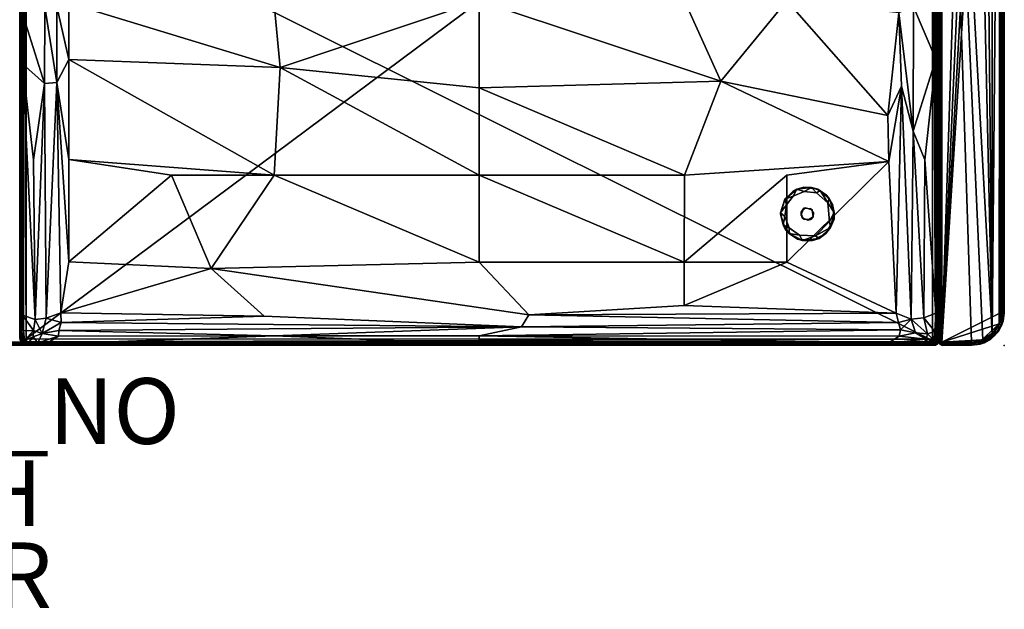
# Model space of a CAD drawing. Units: inches. Extents: x 0 to 60, y -41 to 0.
# Drawn here: x 30 to 60, y -36 to -18.1 of the extents above; entities that cross this region are included whole.
import ezdxf

# ---------------------------------------------------------------- set-up
doc = ezdxf.new("R2010")
doc.units = ezdxf.units.IN
doc.header["$MEASUREMENT"] = 0
for name, color, linetype in [('SEAT', 5, 'Continuous'), ('SEAT-BASE', 5, 'Continuous'), ('SEAT-FABRIC', 5, 'Continuous'), ('SEAT-FINISH', 7, 'Continuous'), ('SEAT-OTHER', 7, 'Continuous'), ('SEAT-PROD_NO', 7, 'Continuous')]:
    doc.layers.add(name, color=color, linetype=linetype)

msp = doc.modelspace()

# ---------------------------------------------------------------- linework, layer by layer
at = {"layer": 'SEAT'}
msp.add_point((60, -28), dxfattribs=at)
at = {"layer": 'SEAT-BASE'}
for points in [[(53.315, -23.554, 0.123), (53.309, -23.559, 6), (53.68, -23.244, 0.127)], [(53.309, -23.559, 6), (53.553, -23.317, 6), (53.68, -23.244, 0.127)], [(53.68, -23.244, 0.127), (53.57, -23.456, 0), (53.315, -23.554, 0.123)], [(53.68, -23.244, 0.127), (53.553, -23.317, 6), (53.89, -23.187, 6)], [(53.901, -23.314, 0), (53.57, -23.456, 0), (53.68, -23.244, 0.127)], [(53.68, -23.244, 0.127), (53.89, -23.187, 6), (54.124, -23.193, 0.124)], [(53.68, -23.244, 0.127), (54.124, -23.193, 0.124), (53.901, -23.314, 0)], [(53.89, -23.187, 6), (54.322, -23.243, 6), (54.124, -23.193, 0.124)], [(54.276, -23.36, 0), (53.901, -23.314, 0), (54.124, -23.193, 0.124)], [(54.389, -23.287, 0.124), (54.276, -23.36, 0), (54.124, -23.193, 0.124)], [(54.124, -23.193, 0.124), (54.322, -23.243, 6), (54.389, -23.287, 0.124)], [(54.619, -23.662, 0), (54.276, -23.36, 0), (54.389, -23.287, 0.124)], [(54.389, -23.287, 0.124), (54.322, -23.243, 6), (54.668, -23.525, 0.126)], [(54.322, -23.243, 6), (54.581, -23.427, 6), (54.668, -23.525, 0.126)], [(54.668, -23.525, 0.126), (54.619, -23.662, 0), (54.389, -23.287, 0.124)], [(53.184, -23.97, 0.122), (53.176, -24.002, 6), (53.315, -23.554, 0.123)], [(53.176, -24.002, 6), (53.309, -23.559, 6), (53.315, -23.554, 0.123)], [(53.315, -23.554, 0.123), (53.36, -23.725, 0), (53.184, -23.97, 0.122)], [(53.57, -23.456, 0), (53.36, -23.725, 0), (53.315, -23.554, 0.123)], [(54.581, -23.427, 6), (54.769, -23.716, 6), (54.668, -23.525, 0.126)], [(54.818, -23.959, 0.123), (54.619, -23.662, 0), (54.668, -23.525, 0.126)], [(54.671, -24.226, 0), (54.619, -23.662, 0), (54.818, -23.959, 0.123)], [(54.668, -23.525, 0.126), (54.769, -23.716, 6), (54.818, -23.959, 0.123)], [(53.184, -23.97, 0.122), (53.258, -24.33, 0.125), (53.176, -24.002, 6)], [(53.36, -23.725, 0), (53.312, -24.081, 0), (53.184, -23.97, 0.122)], [(53.184, -23.97, 0.122), (53.312, -24.081, 0), (53.258, -24.33, 0.125)], [(53.81, -24.033, 6.369), (53.895, -23.829, 6.369), (53.815, -23.948, 6)], [(53.815, -23.948, 6), (53.895, -23.829, 6.369), (53.942, -23.811, 6)], [(54.705, -24.413, 0.119), (54.671, -24.226, 0), (54.818, -23.959, 0.123)], [(54.818, -23.959, 0.123), (54.812, -24.155, 6), (54.705, -24.413, 0.119)], [(54.769, -23.716, 6), (54.812, -24.155, 6), (54.818, -23.959, 0.123)], [(53.258, -24.33, 0.125), (53.334, -24.482, 6), (53.176, -24.002, 6)], [(53.258, -24.33, 0.125), (53.312, -24.081, 0), (53.449, -24.427, 0)], [(54.009, -24.19, 6), (54.181, -24.091, 6), (54.105, -24.171, 6.369)], [(54.705, -24.413, 0.119), (54.248, -24.664, 0), (54.671, -24.226, 0)], [(54.705, -24.413, 0.119), (54.812, -24.155, 6), (54.566, -24.598, 6)], [(53.441, -24.599, 0.123), (53.334, -24.482, 6), (53.258, -24.33, 0.125)], [(53.258, -24.33, 0.125), (53.449, -24.427, 0), (53.441, -24.599, 0.123)], [(53.441, -24.599, 0.123), (53.698, -24.765, 6), (53.334, -24.482, 6)], [(53.441, -24.599, 0.123), (53.449, -24.427, 0), (53.759, -24.651, 0)], [(53.855, -24.806, 0.125), (53.698, -24.765, 6), (53.441, -24.599, 0.123)], [(53.855, -24.806, 0.125), (53.441, -24.599, 0.123), (53.759, -24.651, 0)], [(54.357, -24.745, 0.128), (54.566, -24.598, 6), (54.158, -24.807, 6)], [(54.357, -24.745, 0.128), (54.248, -24.664, 0), (54.705, -24.413, 0.119)], [(54.357, -24.745, 0.128), (54.705, -24.413, 0.119), (54.566, -24.598, 6)], [(53.855, -24.806, 0.125), (54.158, -24.807, 6), (53.698, -24.765, 6)], [(53.759, -24.651, 0), (54.248, -24.664, 0), (53.855, -24.806, 0.125)], [(53.855, -24.806, 0.125), (54.248, -24.664, 0), (54.357, -24.745, 0.128)], [(54.357, -24.745, 0.128), (54.158, -24.807, 6), (53.855, -24.806, 0.125)]]:
    msp.add_3dface(points, dxfattribs=at)
for points, invisible_edges in [([(53.553, -23.317, 6), (53.309, -23.559, 6), (53.942, -23.811, 6)], 14), ([(53.942, -23.811, 6), (53.89, -23.187, 6), (53.553, -23.317, 6)], 13), ([(53.57, -23.456, 0), (53.901, -23.314, 0), (54.671, -24.226, 0)], 14), ([(54.322, -23.243, 6), (53.89, -23.187, 6), (53.942, -23.811, 6)], 14), ([(53.901, -23.314, 0), (54.276, -23.36, 0), (54.671, -24.226, 0)], 14), ([(54.145, -23.871, 6), (54.322, -23.243, 6), (53.942, -23.811, 6)], 3), ([(54.581, -23.427, 6), (54.322, -23.243, 6), (54.145, -23.871, 6)], 14), ([(54.671, -24.226, 0), (54.276, -23.36, 0), (54.619, -23.662, 0)], 1), ([(53.309, -23.559, 6), (53.176, -24.002, 6), (53.815, -23.948, 6)], 14), ([(53.942, -23.811, 6), (53.309, -23.559, 6), (53.815, -23.948, 6)], 3), ([(54.671, -24.226, 0), (53.36, -23.725, 0), (53.57, -23.456, 0)], 13), ([(54.769, -23.716, 6), (54.581, -23.427, 6), (54.145, -23.871, 6)], 14), ([(53.815, -23.948, 6), (53.176, -24.002, 6), (53.846, -24.121, 6)], 3), ([(53.312, -24.081, 0), (53.36, -23.725, 0), (54.671, -24.226, 0)], 14), ([(53.815, -23.948, 6), (53.846, -24.121, 6), (53.81, -24.033, 6.369)], 2), ([(54.086, -23.831, 6.369), (53.942, -23.811, 6), (53.895, -23.829, 6.369)], 1), ([(54.145, -23.871, 6), (53.942, -23.811, 6), (54.086, -23.831, 6.369)], 2), ([(54.19, -23.967, 6.369), (54.145, -23.871, 6), (54.086, -23.831, 6.369)], 1), ([(54.19, -23.967, 6.369), (54.105, -24.171, 6.369), (54.181, -24.091, 6)], 1), ([(54.812, -24.155, 6), (54.769, -23.716, 6), (54.145, -23.871, 6)], 14), ([(54.181, -24.091, 6), (54.812, -24.155, 6), (54.145, -23.871, 6)], 3), ([(54.181, -24.091, 6), (54.145, -23.871, 6), (54.19, -23.967, 6.369)], 2), ([(53.176, -24.002, 6), (53.334, -24.482, 6), (53.846, -24.121, 6)], 14), ([(53.449, -24.427, 0), (53.312, -24.081, 0), (54.671, -24.226, 0)], 14), ([(53.334, -24.482, 6), (53.698, -24.765, 6), (53.846, -24.121, 6)], 14), ([(53.449, -24.427, 0), (54.671, -24.226, 0), (54.248, -24.664, 0)], 13), ([(53.846, -24.121, 6), (53.698, -24.765, 6), (54.009, -24.19, 6)], 3), ([(53.698, -24.765, 6), (54.158, -24.807, 6), (54.009, -24.19, 6)], 14), ([(53.81, -24.033, 6.369), (53.846, -24.121, 6), (53.914, -24.169, 6.369)], 1), ([(53.846, -24.121, 6), (54.009, -24.19, 6), (53.914, -24.169, 6.369)], 2), ([(53.914, -24.169, 6.369), (54.009, -24.19, 6), (54.105, -24.171, 6.369)], 1), ([(54.009, -24.19, 6), (54.158, -24.807, 6), (54.181, -24.091, 6)], 3), ([(54.158, -24.807, 6), (54.566, -24.598, 6), (54.181, -24.091, 6)], 14), ([(54.181, -24.091, 6), (54.566, -24.598, 6), (54.812, -24.155, 6)], 13), ([(53.759, -24.651, 0), (53.449, -24.427, 0), (54.248, -24.664, 0)], 2)]:
    msp.add_3dface(points, dxfattribs=dict(at, invisible_edges=invisible_edges))
at = {"layer": 'SEAT-FABRIC'}
for points in [[(57.916, -27.903, 13.994), (57.905, -0.101, 13.996), (2.083, -0.098, 13.994)], [(2.096, -27.899, 13.996), (57.916, -27.903, 13.994), (2.083, -0.098, 13.994)], [(57.916, -0.097, 6.007), (57.904, -27.918, 6.007), (2.084, -27.903, 6.007)], [(2.096, -0.098, 6.004), (57.916, -0.097, 6.007), (2.084, -27.903, 6.007)], [(57.904, -27.918, 6.007), (57.916, -0.097, 6.007), (57.944, -27.907, 6.023)], [(57.905, -0.101, 13.996), (57.916, -27.903, 13.994), (57.962, -0.091, 13.965)], [(57.916, -27.903, 13.994), (57.974, -27.899, 13.951), (57.962, -0.091, 13.965)], [(57.916, -0.097, 6.007), (57.974, -0.101, 6.049), (57.972, -27.911, 6.05)], [(57.944, -27.907, 6.023), (57.916, -0.097, 6.007), (57.972, -27.911, 6.05)], [(57.962, -0.091, 13.965), (57.974, -27.899, 13.951), (57.995, -0.094, 13.904)], [(57.972, -27.911, 6.05), (57.974, -0.101, 6.049), (57.995, -27.906, 6.096)], [(57.974, -27.899, 13.951), (57.995, -27.903, 13.905), (57.995, -0.094, 13.904)], [(57.974, -0.101, 6.049), (57.995, -0.097, 6.095), (57.995, -27.906, 6.096)], [(57.995, -0.094, 13.904), (57.995, -27.903, 13.905), (57.995, -0.097, 6.095)], [(57.995, -27.903, 13.905), (57.995, -27.906, 6.096), (57.995, -0.097, 6.095)], [(58.005, -0.095, 6.095), (58.005, -27.907, 6.095), (58.004, -27.903, 22.901)], [(58.005, -0.096, 22.906), (58.005, -0.095, 6.095), (58.004, -27.903, 22.901)], [(58.004, -27.903, 22.901), (58.019, -27.902, 22.939), (58.005, -0.096, 22.906)], [(58.037, -0.092, 6.038), (58.03, -27.911, 6.048), (58.005, -0.095, 6.095)], [(58.005, -0.096, 22.906), (58.019, -27.902, 22.939), (58.03, -0.095, 22.954)], [(58.03, -27.911, 6.048), (58.005, -27.907, 6.095), (58.005, -0.095, 6.095)], [(58.019, -27.902, 22.939), (58.049, -27.899, 22.974), (58.03, -0.095, 22.954)], [(58.03, -0.095, 22.954), (58.049, -27.899, 22.974), (58.055, -0.089, 22.976)], [(58.062, -27.906, 6.02), (58.03, -27.911, 6.048), (58.037, -0.092, 6.038)], [(58.099, -0.099, 6.003), (58.062, -27.906, 6.02), (58.037, -0.092, 6.038)], [(58.049, -27.899, 22.974), (58.096, -0.094, 22.995), (58.055, -0.089, 22.976)], [(58.098, -27.9, 22.997), (58.096, -0.094, 22.995), (58.049, -27.899, 22.974)], [(58.099, -27.905, 6.005), (58.062, -27.906, 6.02), (58.099, -0.099, 6.003)], [(58.098, -27.9, 22.997), (58.996, -0.097, 22.997), (58.096, -0.094, 22.995)], [(59.348, -0.157, 22.997), (58.996, -0.097, 22.997), (58.098, -27.9, 22.997)], [(59.634, -0.359, 22.999), (59.348, -0.157, 22.997), (58.098, -27.9, 22.997)], [(58.099, -0.099, 6.003), (59.012, -0.103, 6.002), (59.633, -27.64, 6.001)], [(58.099, -0.099, 6.003), (58.996, -27.903, 6.003), (58.099, -27.905, 6.005)], [(59.347, -27.841, 6.003), (58.099, -0.099, 6.003), (59.633, -27.64, 6.001)], [(59.347, -27.841, 6.003), (58.996, -27.903, 6.003), (58.099, -0.099, 6.003)], [(59.012, -0.103, 6.002), (59.353, -0.159, 6.004), (59.633, -27.64, 6.001)], [(59.353, -0.159, 6.004), (59.642, -0.364, 6.002), (59.633, -27.64, 6.001)], [(59.833, -0.681, 23), (59.634, -0.359, 22.999), (58.098, -27.9, 22.997)], [(59.642, -0.364, 6.002), (59.874, -0.759, 6.001), (59.633, -27.64, 6.001)], [(59.903, -26.996, 22.997), (59.833, -0.681, 23), (58.098, -27.9, 22.997)], [(59.874, -0.759, 6.001), (59.84, -27.353, 6.004), (59.633, -27.64, 6.001)], [(59.924, -1.032, 22.992), (59.833, -0.681, 23), (59.903, -26.996, 22.997)], [(59.874, -0.759, 6.001), (59.897, -27.012, 6.002), (59.84, -27.353, 6.004)], [(59.964, -27.016, 6.034), (59.897, -27.012, 6.002), (59.874, -0.759, 6.001)], [(59.96, -0.986, 6.032), (59.964, -27.016, 6.034), (59.874, -0.759, 6.001)], [(59.96, -27.014, 22.968), (59.924, -1.032, 22.992), (59.903, -26.996, 22.997)], [(59.993, -0.983, 22.924), (59.924, -1.032, 22.992), (59.96, -27.014, 22.968)], [(59.998, -27.013, 22.9), (59.993, -0.983, 22.924), (59.96, -27.014, 22.968)], [(59.998, -0.987, 6.1), (59.964, -27.016, 6.034), (59.96, -0.986, 6.032)], [(59.998, -27.012, 6.102), (59.964, -27.016, 6.034), (59.998, -0.987, 6.1)], [(59.993, -0.983, 22.924), (59.998, -27.013, 22.9), (59.998, -0.987, 6.1)], [(59.998, -27.013, 22.9), (59.998, -27.012, 6.102), (59.998, -0.987, 6.1)], [(30.013, -7.243, 14.188), (30.012, -27.811, 14.183), (30.001, -7.281, 14.235)], [(30.001, -27.767, 14.222), (30.002, -17.055, 16.863), (30.001, -7.281, 14.235)], [(30.012, -27.811, 14.183), (30.001, -27.767, 14.222), (30.001, -7.281, 14.235)], [(30.053, -27.798, 14.099), (30.012, -27.811, 14.183), (30.013, -7.243, 14.188)], [(30.046, -7.277, 14.108), (30.053, -27.798, 14.099), (30.013, -7.243, 14.188)], [(30.091, -7.252, 14.061), (30.053, -27.798, 14.099), (30.046, -7.277, 14.108)], [(30.115, -27.825, 14.047), (30.053, -27.798, 14.099), (30.091, -7.252, 14.061)], [(30.192, -27.806, 14.008), (30.115, -27.825, 14.047), (30.091, -7.252, 14.061)], [(30.189, -7.252, 14.01), (30.192, -27.806, 14.008), (30.091, -7.252, 14.061)], [(30.192, -27.806, 14.008), (30.189, -7.252, 14.01), (57.807, -7.256, 14.008)], [(57.809, -27.808, 14.009), (30.192, -27.806, 14.008), (57.807, -7.256, 14.008)], [(57.809, -27.808, 14.009), (57.807, -7.256, 14.008), (57.908, -27.812, 14.06)], [(57.807, -7.256, 14.008), (57.881, -7.26, 14.04), (57.908, -27.812, 14.06)], [(57.881, -7.26, 14.04), (57.947, -7.265, 14.099), (57.953, -27.784, 14.105)], [(57.908, -27.812, 14.06), (57.881, -7.26, 14.04), (57.953, -27.784, 14.105)], [(57.947, -7.265, 14.099), (57.987, -7.25, 14.181), (57.987, -27.819, 14.188)], [(57.953, -27.784, 14.105), (57.947, -7.265, 14.099), (57.987, -27.819, 14.188)], [(57.987, -27.819, 14.188), (57.987, -7.25, 14.181), (57.999, -27.777, 14.235)], [(57.987, -7.25, 14.181), (57.998, -7.297, 14.219), (57.999, -27.777, 14.235)], [(57.998, -7.297, 14.219), (57.998, -17.959, 16.903), (57.999, -27.777, 14.235)], [(57.913, -17.764, 17.04), (57.969, -18.215, 16.989), (57.921, -16.339, 16.946)], [(57.969, -18.215, 16.989), (57.988, -16.495, 16.855), (57.921, -16.339, 16.946)], [(57.969, -18.215, 16.989), (57.998, -17.959, 16.903), (57.988, -16.495, 16.855)], [(30.001, -27.771, 16.882), (30.002, -17.055, 16.863), (30.001, -27.767, 14.222)], [(30.002, -17.055, 16.863), (30.001, -27.771, 16.882), (30.012, -19.525, 16.958)], [(30.061, -17.835, 17.024), (30.002, -17.055, 16.863), (30.012, -19.525, 16.958)], [(30.764, -17.693, 17.391), (30.061, -17.835, 17.024), (30.753, -20.025, 17.412)], [(30.753, -20.025, 17.412), (31.132, -20, 17.517), (30.764, -17.693, 17.391)], [(31.132, -20, 17.517), (31.127, -17.688, 17.488), (30.764, -17.693, 17.391)], [(31.498, -19.296, 17.564), (31.498, -17.583, 17.527), (31.127, -17.688, 17.488)], [(31.132, -20, 17.517), (31.498, -19.296, 17.564), (31.127, -17.688, 17.488)], [(37.748, -17.511, 17.729), (31.498, -17.583, 17.527), (37.937, -19.543, 17.798)], [(37.937, -19.543, 17.798), (31.498, -17.583, 17.527), (31.498, -19.296, 17.564)], [(44, -17.508, 17.797), (37.748, -17.511, 17.729), (37.937, -19.543, 17.798)], [(44, -20.163, 17.873), (44, -17.508, 17.797), (37.937, -19.543, 17.798)], [(50.251, -17.511, 17.729), (44, -17.508, 17.797), (51.365, -19.962, 17.77)], [(44, -17.508, 17.797), (44, -20.163, 17.873), (51.365, -19.962, 17.77)], [(51.365, -19.962, 17.77), (53.376, -17.515, 17.644), (50.251, -17.511, 17.729)], [(51.365, -19.962, 17.77), (56.447, -21.006, 17.567), (53.376, -17.515, 17.644)], [(56.447, -21.006, 17.567), (56.788, -17.882, 17.515), (53.376, -17.515, 17.644)], [(57.224, -21.475, 17.426), (57.236, -17.693, 17.391), (56.788, -17.882, 17.515)], [(57.236, -17.693, 17.391), (57.224, -21.475, 17.426), (57.917, -19.29, 17.062)], [(57.913, -17.764, 17.04), (57.236, -17.693, 17.391), (57.917, -19.29, 17.062)], [(30.012, -19.525, 16.958), (30.086, -19.432, 17.064), (30.061, -17.835, 17.024)], [(30.061, -17.835, 17.024), (30.086, -19.432, 17.064), (30.753, -20.025, 17.412)], [(56.447, -21.006, 17.567), (56.872, -20.108, 17.516), (56.788, -17.882, 17.515)], [(56.872, -20.108, 17.516), (57.224, -21.475, 17.426), (56.788, -17.882, 17.515)], [(57.917, -19.29, 17.062), (57.969, -18.215, 16.989), (57.913, -17.764, 17.04)], [(57.997, -27.74, 16.908), (57.998, -17.959, 16.903), (57.969, -18.215, 16.989)], [(57.998, -17.959, 16.903), (57.997, -27.74, 16.908), (57.999, -27.777, 14.235)], [(57.916, -27.018, 17.068), (57.969, -18.215, 16.989), (57.917, -19.29, 17.062)], [(57.957, -27.501, 17.019), (57.969, -18.215, 16.989), (57.916, -27.018, 17.068)], [(57.957, -27.501, 17.019), (57.997, -27.74, 16.908), (57.969, -18.215, 16.989)], [(30.012, -26.906, 16.964), (30.086, -19.432, 17.064), (30.012, -19.525, 16.958)], [(30.036, -27.425, 17.013), (30.086, -19.432, 17.064), (30.012, -26.906, 16.964)], [(30.036, -27.425, 17.013), (30.086, -27.086, 17.069), (30.086, -19.432, 17.064)], [(30.086, -27.086, 17.069), (30.468, -27.212, 17.312), (30.086, -19.432, 17.064)], [(30.753, -20.025, 17.412), (30.086, -19.432, 17.064), (30.417, -22.349, 17.271)], [(30.468, -27.212, 17.312), (30.417, -22.349, 17.271), (30.086, -19.432, 17.064)], [(31.498, -19.296, 17.564), (31.132, -20, 17.517), (31.5, -22.341, 17.563)], [(37.749, -22.819, 17.77), (37.937, -19.543, 17.798), (31.498, -19.296, 17.564)], [(31.5, -22.341, 17.563), (37.749, -22.819, 17.77), (31.498, -19.296, 17.564)], [(57.917, -19.29, 17.062), (57.224, -21.475, 17.426), (57.583, -22.349, 17.271)], [(57.917, -19.29, 17.062), (57.583, -22.349, 17.271), (57.916, -27.018, 17.068)], [(30.012, -19.525, 16.958), (30.001, -27.771, 16.882), (30.012, -26.906, 16.964)], [(37.749, -22.819, 17.77), (44, -22.821, 17.839), (37.937, -19.543, 17.798)], [(44, -22.821, 17.839), (44, -20.163, 17.873), (37.937, -19.543, 17.798)], [(30.417, -22.349, 17.271), (30.468, -27.212, 17.312), (30.753, -20.025, 17.412)], [(30.468, -27.212, 17.312), (30.807, -27.175, 17.449), (30.753, -20.025, 17.412)], [(30.807, -27.175, 17.449), (31.132, -20, 17.517), (30.753, -20.025, 17.412)], [(30.807, -27.175, 17.449), (31.257, -27.007, 17.551), (31.132, -20, 17.517)], [(31.5, -25.459, 17.563), (31.5, -22.341, 17.563), (31.132, -20, 17.517)], [(31.257, -27.007, 17.551), (31.5, -25.459, 17.563), (31.132, -20, 17.517)], [(51.365, -19.962, 17.77), (44, -20.163, 17.873), (50.251, -22.819, 17.77)], [(50.251, -22.819, 17.77), (56.479, -22.399, 17.565), (51.365, -19.962, 17.77)], [(56.479, -22.399, 17.565), (56.447, -21.006, 17.567), (51.365, -19.962, 17.77)], [(44, -20.163, 17.873), (44, -22.821, 17.839), (50.251, -22.819, 17.77)], [(56.872, -20.108, 17.516), (56.447, -21.006, 17.567), (56.479, -22.399, 17.565)], [(56.479, -22.399, 17.565), (56.701, -27.017, 17.554), (56.872, -20.108, 17.516)], [(56.701, -27.017, 17.554), (57.167, -27.205, 17.454), (56.872, -20.108, 17.516)], [(57.167, -27.205, 17.454), (57.224, -21.475, 17.426), (56.872, -20.108, 17.516)], [(57.167, -27.205, 17.454), (57.546, -27.165, 17.305), (57.224, -21.475, 17.426)], [(57.224, -21.475, 17.426), (57.546, -27.165, 17.305), (57.583, -22.349, 17.271)], [(31.5, -25.459, 17.563), (34.624, -22.815, 17.684), (31.5, -22.341, 17.563)], [(37.749, -22.819, 17.77), (31.5, -22.341, 17.563), (34.624, -22.815, 17.684)], [(53.376, -22.815, 17.684), (53.375, -25.463, 17.621), (56.479, -22.399, 17.565)], [(56.479, -22.399, 17.565), (53.375, -25.463, 17.621), (56.701, -27.017, 17.554)], [(57.583, -22.349, 17.271), (57.546, -27.165, 17.305), (57.916, -27.018, 17.068)], [(35.834, -25.659, 17.64), (34.624, -22.815, 17.684), (31.5, -25.459, 17.563)], [(35.834, -25.659, 17.64), (37.749, -22.819, 17.77), (34.624, -22.815, 17.684)], [(35.834, -25.659, 17.64), (44, -25.47, 17.696), (37.749, -22.819, 17.77)], [(44, -25.47, 17.696), (44, -22.821, 17.839), (37.749, -22.819, 17.77)], [(50.251, -22.819, 17.77), (44, -22.821, 17.839), (50.25, -25.467, 17.662)], [(44, -22.821, 17.839), (44, -25.47, 17.696), (50.25, -25.467, 17.662)], [(53.375, -25.463, 17.621), (53.376, -22.815, 17.684), (50.25, -25.467, 17.662)], [(31.5, -25.459, 17.563), (31.257, -27.007, 17.551), (35.834, -25.659, 17.64)], [(45.516, -27.068, 17.556), (44, -25.47, 17.696), (35.834, -25.659, 17.64)], [(56.701, -27.017, 17.554), (53.375, -25.463, 17.621), (50.25, -26.786, 17.578)], [(50.25, -26.786, 17.578), (53.375, -25.463, 17.621), (50.25, -25.467, 17.662)], [(37.453, -27.109, 17.55), (35.834, -25.659, 17.64), (31.257, -27.007, 17.551)], [(30.036, -27.425, 17.013), (30.012, -26.906, 16.964), (30.001, -27.771, 16.882)], [(45.516, -27.068, 17.556), (56.701, -27.017, 17.554), (50.25, -26.786, 17.578)], [(59.841, -27.348, 22.998), (59.903, -26.996, 22.997), (58.098, -27.9, 22.997)], [(59.903, -26.996, 22.997), (59.841, -27.348, 22.998), (59.96, -27.014, 22.968)], [(30.036, -27.425, 17.013), (30.114, -27.559, 17.079), (30.086, -27.086, 17.069)], [(30.086, -27.086, 17.069), (30.114, -27.559, 17.079), (30.416, -27.548, 17.244)], [(30.468, -27.212, 17.312), (30.086, -27.086, 17.069), (30.416, -27.548, 17.244)], [(30.416, -27.548, 17.244), (30.681, -27.642, 17.306), (30.468, -27.212, 17.312)], [(30.681, -27.642, 17.306), (30.807, -27.175, 17.449), (30.468, -27.212, 17.312)], [(30.681, -27.642, 17.306), (31.259, -27.3, 17.517), (30.807, -27.175, 17.449)], [(31.197, -27.551, 17.418), (31.259, -27.3, 17.517), (30.681, -27.642, 17.306)], [(31.259, -27.3, 17.517), (31.257, -27.007, 17.551), (30.807, -27.175, 17.449)], [(31.197, -27.551, 17.418), (45.293, -27.432, 17.445), (31.259, -27.3, 17.517)], [(37.453, -27.109, 17.55), (31.257, -27.007, 17.551), (31.259, -27.3, 17.517)], [(45.293, -27.432, 17.445), (37.453, -27.109, 17.55), (31.259, -27.3, 17.517)], [(45.293, -27.432, 17.445), (56.772, -27.304, 17.516), (45.516, -27.068, 17.556)], [(56.772, -27.304, 17.516), (56.701, -27.017, 17.554), (45.516, -27.068, 17.556)], [(56.701, -27.017, 17.554), (56.772, -27.304, 17.516), (57.167, -27.205, 17.454)], [(56.772, -27.304, 17.516), (56.836, -27.531, 17.427), (57.167, -27.205, 17.454)], [(57.167, -27.205, 17.454), (56.836, -27.531, 17.427), (57.294, -27.624, 17.313)], [(57.656, -27.653, 17.192), (57.546, -27.165, 17.305), (57.167, -27.205, 17.454)], [(57.294, -27.624, 17.313), (57.656, -27.653, 17.192), (57.167, -27.205, 17.454)], [(57.546, -27.165, 17.305), (57.885, -27.577, 17.078), (57.916, -27.018, 17.068)], [(57.656, -27.653, 17.192), (57.885, -27.577, 17.078), (57.546, -27.165, 17.305)], [(57.885, -27.577, 17.078), (57.957, -27.501, 17.019), (57.916, -27.018, 17.068)], [(59.968, -27.257, 22.879), (59.818, -27.575, 22.886), (59.817, -27.578, 6.118)], [(59.967, -27.26, 6.122), (59.968, -27.257, 22.879), (59.817, -27.578, 6.118)], [(59.967, -27.26, 6.122), (59.817, -27.578, 6.118), (59.915, -27.392, 6.079)], [(59.818, -27.575, 22.886), (59.968, -27.257, 22.879), (59.915, -27.392, 22.921)], [(59.897, -27.012, 6.002), (59.964, -27.016, 6.034), (59.84, -27.353, 6.004)], [(59.84, -27.353, 6.004), (59.964, -27.016, 6.034), (59.961, -27.187, 6.052)], [(59.915, -27.392, 6.079), (59.84, -27.353, 6.004), (59.961, -27.187, 6.052)], [(59.96, -27.014, 22.968), (59.841, -27.348, 22.998), (59.957, -27.189, 22.953)], [(59.841, -27.348, 22.998), (59.915, -27.392, 22.921), (59.957, -27.189, 22.953)], [(59.961, -27.187, 6.052), (59.967, -27.26, 6.122), (59.915, -27.392, 6.079)], [(59.957, -27.189, 22.953), (59.915, -27.392, 22.921), (59.968, -27.257, 22.879)], [(59.968, -27.257, 22.879), (59.998, -27.013, 22.9), (59.957, -27.189, 22.953)], [(59.998, -27.013, 22.9), (59.96, -27.014, 22.968), (59.957, -27.189, 22.953)], [(59.961, -27.187, 6.052), (59.998, -27.012, 6.102), (59.967, -27.26, 6.122)], [(59.964, -27.016, 6.034), (59.998, -27.012, 6.102), (59.961, -27.187, 6.052)], [(59.998, -27.012, 6.102), (59.998, -27.013, 22.9), (59.967, -27.26, 6.122)], [(59.998, -27.013, 22.9), (59.968, -27.257, 22.879), (59.967, -27.26, 6.122)], [(30.001, -27.771, 16.882), (30.024, -27.79, 16.949), (30.036, -27.425, 17.013)], [(30.024, -27.79, 16.949), (30.088, -27.832, 17.021), (30.036, -27.425, 17.013)], [(30.036, -27.425, 17.013), (30.088, -27.832, 17.021), (30.114, -27.559, 17.079)], [(30.114, -27.559, 17.079), (30.088, -27.832, 17.021), (30.145, -27.849, 17.053)], [(30.416, -27.548, 17.244), (30.114, -27.559, 17.079), (30.145, -27.849, 17.053)], [(30.416, -27.548, 17.244), (30.145, -27.849, 17.053), (30.41, -27.746, 17.186)], [(30.681, -27.642, 17.306), (30.416, -27.548, 17.244), (30.41, -27.746, 17.186)], [(31.185, -27.722, 17.31), (31.197, -27.551, 17.418), (30.681, -27.642, 17.306)], [(37.75, -27.714, 17.294), (31.197, -27.551, 17.418), (31.185, -27.722, 17.31)], [(37.75, -27.714, 17.294), (45.293, -27.432, 17.445), (31.197, -27.551, 17.418)], [(37.75, -27.714, 17.294), (44, -27.712, 17.28), (45.293, -27.432, 17.445)], [(45.293, -27.432, 17.445), (44, -27.712, 17.28), (56.836, -27.531, 17.427)], [(56.836, -27.531, 17.427), (44, -27.712, 17.28), (56.799, -27.722, 17.309)], [(56.836, -27.531, 17.427), (56.772, -27.304, 17.516), (45.293, -27.432, 17.445)], [(56.836, -27.531, 17.427), (56.799, -27.722, 17.309), (57.294, -27.624, 17.313)], [(57.656, -27.653, 17.192), (57.856, -27.844, 17.054), (57.885, -27.577, 17.078)], [(57.885, -27.577, 17.078), (57.856, -27.844, 17.054), (57.903, -27.819, 17.035)], [(57.885, -27.577, 17.078), (57.903, -27.819, 17.035), (57.957, -27.501, 17.019)], [(57.985, -27.819, 16.919), (57.957, -27.501, 17.019), (57.903, -27.819, 17.035)], [(57.997, -27.74, 16.908), (57.957, -27.501, 17.019), (57.985, -27.819, 16.919)], [(58.098, -27.9, 22.997), (59.319, -27.833, 23), (59.841, -27.348, 22.998)], [(59.641, -27.634, 22.999), (59.841, -27.348, 22.998), (59.319, -27.833, 23)], [(59.817, -27.578, 6.118), (59.578, -27.817, 22.883), (59.575, -27.818, 6.114)], [(59.705, -27.705, 6.091), (59.817, -27.578, 6.118), (59.575, -27.818, 6.114)], [(59.818, -27.575, 22.886), (59.578, -27.817, 22.883), (59.817, -27.578, 6.118)], [(59.705, -27.705, 22.91), (59.578, -27.817, 22.883), (59.818, -27.575, 22.886)], [(59.633, -27.64, 6.001), (59.84, -27.353, 6.004), (59.674, -27.674, 6.026)], [(59.641, -27.634, 22.999), (59.674, -27.674, 22.974), (59.841, -27.348, 22.998)], [(59.841, -27.348, 22.998), (59.674, -27.674, 22.974), (59.815, -27.54, 22.95)], [(59.84, -27.353, 6.004), (59.815, -27.54, 6.05), (59.674, -27.674, 6.026)], [(59.674, -27.674, 6.026), (59.815, -27.54, 6.05), (59.705, -27.705, 6.091)], [(59.674, -27.674, 22.974), (59.705, -27.705, 22.91), (59.815, -27.54, 22.95)], [(59.815, -27.54, 6.05), (59.817, -27.578, 6.118), (59.705, -27.705, 6.091)], [(59.705, -27.705, 22.91), (59.818, -27.575, 22.886), (59.815, -27.54, 22.95)], [(59.915, -27.392, 22.921), (59.841, -27.348, 22.998), (59.815, -27.54, 22.95)], [(59.815, -27.54, 6.05), (59.84, -27.353, 6.004), (59.915, -27.392, 6.079)], [(59.817, -27.578, 6.118), (59.815, -27.54, 6.05), (59.915, -27.392, 6.079)], [(59.815, -27.54, 22.95), (59.818, -27.575, 22.886), (59.915, -27.392, 22.921)], [(2.096, -27.899, 13.996), (2.1, -27.961, 13.967), (57.916, -27.903, 13.994)], [(30.001, -27.771, 16.882), (30.001, -27.767, 14.222), (30.012, -27.811, 14.183)], [(30.015, -27.831, 16.881), (30.024, -27.79, 16.949), (30.001, -27.771, 16.882)], [(30.001, -27.771, 16.882), (30.012, -27.811, 14.183), (30.015, -27.831, 16.881)], [(30.051, -27.896, 14.181), (30.012, -27.811, 14.183), (30.053, -27.798, 14.099)], [(30.051, -27.896, 14.181), (30.015, -27.831, 16.881), (30.012, -27.811, 14.183)], [(30.015, -27.831, 16.881), (30.058, -27.9, 16.923), (30.024, -27.79, 16.949)], [(30.058, -27.9, 16.923), (30.015, -27.831, 16.881), (30.051, -27.896, 14.181)], [(30.024, -27.79, 16.949), (30.058, -27.9, 16.923), (30.088, -27.832, 17.021)], [(30.053, -27.798, 14.099), (30.115, -27.825, 14.047), (30.051, -27.896, 14.181)], [(30.115, -27.825, 14.047), (30.177, -27.938, 14.094), (30.051, -27.896, 14.181)], [(30.051, -27.896, 14.181), (30.177, -27.938, 14.094), (30.092, -27.94, 14.188)], [(30.092, -27.94, 14.188), (30.1, -27.946, 16.894), (30.051, -27.896, 14.181)], [(30.1, -27.946, 16.894), (30.058, -27.9, 16.923), (30.051, -27.896, 14.181)], [(30.088, -27.832, 17.021), (30.058, -27.9, 16.923), (30.167, -27.931, 16.998)], [(30.058, -27.9, 16.923), (30.178, -27.982, 16.916), (30.167, -27.931, 16.998)], [(30.178, -27.982, 16.916), (30.058, -27.9, 16.923), (30.1, -27.946, 16.894)], [(30.145, -27.849, 17.053), (30.088, -27.832, 17.021), (30.167, -27.931, 16.998)], [(30.192, -27.806, 14.008), (30.214, -27.893, 14.047), (30.115, -27.825, 14.047)], [(30.115, -27.825, 14.047), (30.214, -27.893, 14.047), (30.177, -27.938, 14.094)], [(30.145, -27.849, 17.053), (30.267, -27.923, 17.049), (30.41, -27.746, 17.186)], [(30.167, -27.931, 16.998), (30.267, -27.923, 17.049), (30.145, -27.849, 17.053)], [(57.813, -27.888, 14.046), (57.823, -27.941, 14.097), (30.177, -27.938, 14.094)], [(30.214, -27.893, 14.047), (57.813, -27.888, 14.046), (30.177, -27.938, 14.094)], [(30.192, -27.806, 14.008), (57.809, -27.808, 14.009), (30.214, -27.893, 14.047)], [(57.809, -27.808, 14.009), (57.813, -27.888, 14.046), (30.214, -27.893, 14.047)], [(30.267, -27.923, 17.049), (30.553, -27.926, 17.084), (30.41, -27.746, 17.186)], [(30.41, -27.746, 17.186), (30.553, -27.926, 17.084), (30.681, -27.642, 17.306)], [(30.553, -27.926, 17.084), (31.185, -27.722, 17.31), (30.681, -27.642, 17.306)], [(31.185, -27.722, 17.31), (30.553, -27.926, 17.084), (30.783, -27.961, 17.055)], [(30.783, -27.961, 17.055), (44, -27.958, 17.058), (37.75, -27.714, 17.294)], [(37.75, -27.714, 17.294), (31.185, -27.722, 17.31), (30.783, -27.961, 17.055)], [(44, -27.958, 17.058), (44, -27.712, 17.28), (37.75, -27.714, 17.294)], [(56.461, -27.937, 17.097), (56.799, -27.722, 17.309), (44, -27.712, 17.28)], [(56.461, -27.937, 17.097), (44, -27.712, 17.28), (44, -27.958, 17.058)], [(56.799, -27.722, 17.309), (56.461, -27.937, 17.097), (57.618, -27.814, 17.147)], [(56.461, -27.937, 17.097), (57.549, -27.938, 17.062), (57.618, -27.814, 17.147)], [(56.799, -27.722, 17.309), (57.618, -27.814, 17.147), (57.294, -27.624, 17.313)], [(57.294, -27.624, 17.313), (57.618, -27.814, 17.147), (57.656, -27.653, 17.192)], [(57.549, -27.938, 17.062), (57.655, -27.883, 17.088), (57.618, -27.814, 17.147)], [(57.549, -27.938, 17.062), (57.842, -27.949, 16.973), (57.655, -27.883, 17.088)], [(57.856, -27.844, 17.054), (57.656, -27.653, 17.192), (57.618, -27.814, 17.147)], [(57.655, -27.883, 17.088), (57.856, -27.844, 17.054), (57.618, -27.814, 17.147)], [(57.842, -27.949, 16.973), (57.856, -27.844, 17.054), (57.655, -27.883, 17.088)], [(57.809, -27.808, 14.009), (57.908, -27.812, 14.06), (57.813, -27.888, 14.046)], [(57.823, -27.941, 14.097), (57.813, -27.888, 14.046), (57.908, -27.812, 14.06)], [(57.951, -27.891, 14.178), (57.823, -27.941, 14.097), (57.908, -27.812, 14.06)], [(57.91, -27.938, 14.189), (57.823, -27.941, 14.097), (57.951, -27.891, 14.178)], [(57.949, -27.892, 16.914), (57.903, -27.819, 17.035), (57.842, -27.949, 16.973)], [(57.842, -27.949, 16.973), (57.903, -27.819, 17.035), (57.856, -27.844, 17.054)], [(57.887, -27.956, 16.89), (57.949, -27.892, 16.914), (57.842, -27.949, 16.973)], [(57.887, -27.956, 16.89), (57.91, -27.938, 14.189), (57.949, -27.892, 16.914)], [(57.985, -27.819, 16.919), (57.903, -27.819, 17.035), (57.949, -27.892, 16.914)], [(57.908, -27.812, 14.06), (57.953, -27.784, 14.105), (57.951, -27.891, 14.178)], [(57.91, -27.938, 14.189), (57.951, -27.891, 14.178), (57.949, -27.892, 16.914)], [(57.916, -27.903, 13.994), (57.918, -27.946, 13.974), (57.974, -27.899, 13.951)], [(57.974, -27.899, 13.951), (57.918, -27.946, 13.974), (57.968, -27.958, 13.908)], [(57.949, -27.892, 16.914), (57.951, -27.891, 14.178), (57.985, -27.819, 16.919)], [(57.953, -27.784, 14.105), (57.987, -27.819, 14.188), (57.951, -27.891, 14.178)], [(57.985, -27.819, 16.919), (57.951, -27.891, 14.178), (57.987, -27.819, 14.188)], [(57.968, -27.958, 13.908), (57.995, -27.903, 13.905), (57.974, -27.899, 13.951)], [(57.999, -27.777, 14.235), (57.997, -27.74, 16.908), (57.985, -27.819, 16.919)], [(57.999, -27.777, 14.235), (57.985, -27.819, 16.919), (57.987, -27.819, 14.188)], [(58.019, -27.902, 22.939), (58.026, -27.944, 22.919), (58.049, -27.899, 22.974)], [(58.049, -27.899, 22.974), (58.026, -27.944, 22.919), (58.09, -27.948, 22.975)], [(58.09, -27.948, 22.975), (58.098, -27.9, 22.997), (58.049, -27.899, 22.974)], [(59.319, -27.833, 23), (58.098, -27.9, 22.997), (58.972, -27.923, 22.992)], [(59.319, -27.833, 23), (58.972, -27.923, 22.992), (59.361, -27.884, 22.976)], [(59.361, -27.884, 22.976), (58.972, -27.923, 22.992), (59.187, -27.961, 22.948)], [(59.014, -27.96, 6.032), (58.996, -27.903, 6.003), (59.347, -27.841, 6.003)], [(59.189, -27.957, 6.047), (59.014, -27.96, 6.032), (59.347, -27.841, 6.003)], [(59.187, -27.961, 22.948), (59.387, -27.92, 22.904), (59.361, -27.884, 22.976)], [(59.392, -27.915, 6.079), (59.189, -27.957, 6.047), (59.347, -27.841, 6.003)], [(59.575, -27.818, 6.114), (59.578, -27.817, 22.883), (59.257, -27.968, 6.121)], [(59.578, -27.817, 22.883), (59.26, -27.967, 22.878), (59.257, -27.968, 6.121)], [(59.257, -27.968, 6.121), (59.392, -27.915, 6.079), (59.575, -27.818, 6.114)], [(59.387, -27.92, 22.904), (59.26, -27.967, 22.878), (59.578, -27.817, 22.883)], [(59.361, -27.884, 22.976), (59.641, -27.634, 22.999), (59.319, -27.833, 23)], [(59.633, -27.64, 6.001), (59.674, -27.674, 6.026), (59.347, -27.841, 6.003)], [(59.347, -27.841, 6.003), (59.674, -27.674, 6.026), (59.54, -27.815, 6.05)], [(59.54, -27.815, 6.05), (59.392, -27.915, 6.079), (59.347, -27.841, 6.003)], [(59.674, -27.674, 22.974), (59.641, -27.634, 22.999), (59.361, -27.884, 22.976)], [(59.54, -27.815, 22.95), (59.674, -27.674, 22.974), (59.361, -27.884, 22.976)], [(59.361, -27.884, 22.976), (59.387, -27.92, 22.904), (59.54, -27.815, 22.95)], [(59.387, -27.92, 22.904), (59.578, -27.817, 22.883), (59.54, -27.815, 22.95)], [(59.575, -27.818, 6.114), (59.392, -27.915, 6.079), (59.54, -27.815, 6.05)], [(59.54, -27.815, 22.95), (59.705, -27.705, 22.91), (59.674, -27.674, 22.974)], [(59.674, -27.674, 6.026), (59.705, -27.705, 6.091), (59.54, -27.815, 6.05)], [(59.54, -27.815, 22.95), (59.578, -27.817, 22.883), (59.705, -27.705, 22.91)], [(59.54, -27.815, 6.05), (59.705, -27.705, 6.091), (59.575, -27.818, 6.114)], [(2.084, -27.903, 6.007), (57.904, -27.918, 6.007), (2.081, -27.944, 6.026)], [(2.081, -27.944, 6.026), (57.904, -27.918, 6.007), (2.096, -27.979, 6.058)], [(57.904, -27.918, 6.007), (57.91, -27.97, 6.047), (2.096, -27.979, 6.058)], [(57.906, -27.98, 13.938), (2.1, -27.961, 13.967), (2.096, -27.995, 13.907)], [(2.096, -27.979, 6.058), (57.91, -27.97, 6.047), (57.904, -27.995, 6.094)], [(2.096, -27.996, 6.1), (2.096, -27.979, 6.058), (57.904, -27.995, 6.094)], [(57.904, -27.996, 13.9), (57.906, -27.98, 13.938), (2.096, -27.995, 13.907)], [(57.904, -27.995, 6.094), (57.904, -27.996, 13.9), (2.096, -27.996, 6.1)], [(57.904, -27.996, 13.9), (2.096, -27.995, 13.907), (2.096, -27.996, 6.1)], [(57.916, -27.903, 13.994), (2.1, -27.961, 13.967), (57.918, -27.946, 13.974)], [(57.918, -27.946, 13.974), (2.1, -27.961, 13.967), (57.906, -27.98, 13.938)], [(30.092, -27.94, 14.188), (30.177, -27.938, 14.094), (30.194, -27.993, 14.195)], [(30.194, -27.993, 14.195), (30.1, -27.946, 16.894), (30.092, -27.94, 14.188)], [(30.194, -27.996, 16.868), (30.1, -27.946, 16.894), (30.194, -27.993, 14.195)], [(30.1, -27.946, 16.894), (30.194, -27.996, 16.868), (30.178, -27.982, 16.916)], [(30.167, -27.931, 16.998), (30.178, -27.982, 16.916), (30.267, -27.923, 17.049)], [(30.177, -27.938, 14.094), (57.823, -27.941, 14.097), (30.194, -27.993, 14.195)], [(30.178, -27.982, 16.916), (30.464, -27.995, 16.962), (30.267, -27.923, 17.049)], [(30.178, -27.982, 16.916), (30.194, -27.996, 16.868), (30.464, -27.995, 16.962)], [(57.823, -27.941, 14.097), (57.807, -27.993, 14.196), (30.194, -27.993, 14.195)], [(57.807, -27.993, 14.196), (57.594, -27.997, 16.953), (30.194, -27.993, 14.195)], [(57.594, -27.997, 16.953), (30.464, -27.995, 16.962), (30.194, -27.993, 14.195)], [(30.464, -27.995, 16.962), (30.194, -27.996, 16.868), (30.194, -27.993, 14.195)], [(30.267, -27.923, 17.049), (30.464, -27.995, 16.962), (30.783, -27.961, 17.055)], [(30.267, -27.923, 17.049), (30.783, -27.961, 17.055), (30.553, -27.926, 17.084)], [(30.783, -27.961, 17.055), (30.464, -27.995, 16.962), (57.594, -27.997, 16.953)], [(57.594, -27.997, 16.953), (44, -27.958, 17.058), (30.783, -27.961, 17.055)], [(56.885, -27.986, 17.011), (56.461, -27.937, 17.097), (44, -27.958, 17.058)], [(57.594, -27.997, 16.953), (56.885, -27.986, 17.011), (44, -27.958, 17.058)], [(56.461, -27.937, 17.097), (56.885, -27.986, 17.011), (57.549, -27.938, 17.062)], [(56.885, -27.986, 17.011), (57.594, -27.997, 16.953), (57.549, -27.938, 17.062)], [(57.594, -27.997, 16.953), (57.842, -27.949, 16.973), (57.549, -27.938, 17.062)], [(57.808, -27.991, 16.902), (57.842, -27.949, 16.973), (57.594, -27.997, 16.953)], [(57.807, -27.993, 14.196), (57.808, -27.991, 16.902), (57.594, -27.997, 16.953)], [(57.807, -27.993, 14.196), (57.91, -27.938, 14.189), (57.887, -27.956, 16.89)], [(57.807, -27.993, 14.196), (57.823, -27.941, 14.097), (57.91, -27.938, 14.189)], [(57.808, -27.991, 16.902), (57.807, -27.993, 14.196), (57.887, -27.956, 16.89)], [(57.808, -27.991, 16.902), (57.887, -27.956, 16.89), (57.842, -27.949, 16.973)], [(57.904, -27.918, 6.007), (57.944, -27.907, 6.023), (57.91, -27.97, 6.047)], [(57.904, -27.996, 13.9), (57.962, -27.965, 6.099), (57.968, -27.958, 13.908)], [(57.904, -27.996, 13.9), (57.968, -27.958, 13.908), (57.906, -27.98, 13.938)], [(57.904, -27.995, 6.094), (57.962, -27.965, 6.099), (57.904, -27.996, 13.9)], [(57.962, -27.965, 6.099), (57.904, -27.995, 6.094), (57.91, -27.97, 6.047)], [(57.918, -27.946, 13.974), (57.906, -27.98, 13.938), (57.968, -27.958, 13.908)], [(57.91, -27.97, 6.047), (57.944, -27.907, 6.023), (57.972, -27.911, 6.05)], [(57.91, -27.97, 6.047), (57.972, -27.911, 6.05), (57.962, -27.965, 6.099)], [(57.962, -27.965, 6.099), (57.995, -27.906, 6.096), (57.968, -27.958, 13.908)], [(57.962, -27.965, 6.099), (57.972, -27.911, 6.05), (57.995, -27.906, 6.096)], [(57.968, -27.958, 13.908), (57.995, -27.906, 6.096), (57.995, -27.903, 13.905)], [(58.019, -27.902, 22.939), (58.004, -27.903, 22.901), (58.026, -27.944, 22.919)], [(58.004, -27.903, 22.901), (58.005, -27.907, 6.095), (58.026, -27.944, 22.919)], [(58.005, -27.907, 6.095), (58.044, -27.969, 6.092), (58.026, -27.944, 22.919)], [(58.005, -27.907, 6.095), (58.03, -27.911, 6.048), (58.044, -27.969, 6.092)], [(58.026, -27.944, 22.919), (58.044, -27.969, 6.092), (58.058, -27.979, 22.904)], [(58.026, -27.944, 22.919), (58.058, -27.979, 22.904), (58.094, -27.97, 22.954)], [(58.09, -27.948, 22.975), (58.026, -27.944, 22.919), (58.094, -27.97, 22.954)], [(58.03, -27.911, 6.048), (58.062, -27.906, 6.02), (58.098, -27.965, 6.038)], [(58.044, -27.969, 6.092), (58.03, -27.911, 6.048), (58.098, -27.965, 6.038)], [(58.098, -27.965, 6.038), (58.094, -27.995, 6.097), (58.044, -27.969, 6.092)], [(58.058, -27.979, 22.904), (58.044, -27.969, 6.092), (58.094, -27.995, 6.097)], [(58.099, -27.996, 22.905), (58.094, -27.97, 22.954), (58.058, -27.979, 22.904)], [(58.099, -27.996, 22.905), (58.058, -27.979, 22.904), (58.094, -27.995, 6.097)], [(58.099, -27.905, 6.005), (58.098, -27.965, 6.038), (58.062, -27.906, 6.02)], [(58.09, -27.948, 22.975), (58.972, -27.923, 22.992), (58.098, -27.9, 22.997)], [(59, -27.977, 22.947), (58.972, -27.923, 22.992), (58.09, -27.948, 22.975)], [(58.094, -27.97, 22.954), (59, -27.977, 22.947), (58.09, -27.948, 22.975)], [(58.098, -27.965, 6.038), (59.015, -27.997, 6.099), (58.094, -27.995, 6.097)], [(58.099, -27.996, 22.905), (59, -27.977, 22.947), (58.094, -27.97, 22.954)], [(59.009, -27.998, 22.898), (58.099, -27.996, 22.905), (58.094, -27.995, 6.097)], [(59.015, -27.997, 6.099), (59.009, -27.998, 22.898), (58.094, -27.995, 6.097)], [(58.099, -27.905, 6.005), (59.014, -27.96, 6.032), (58.098, -27.965, 6.038)], [(59.014, -27.96, 6.032), (59.015, -27.997, 6.099), (58.098, -27.965, 6.038)], [(58.996, -27.903, 6.003), (59.014, -27.96, 6.032), (58.099, -27.905, 6.005)], [(59.009, -27.998, 22.898), (59, -27.977, 22.947), (58.099, -27.996, 22.905)], [(59.187, -27.961, 22.948), (58.972, -27.923, 22.992), (59, -27.977, 22.947)], [(59, -27.977, 22.947), (59.009, -27.998, 22.898), (59.187, -27.961, 22.948)], [(59.009, -27.998, 22.898), (59.26, -27.967, 22.878), (59.187, -27.961, 22.948)], [(59.26, -27.967, 22.878), (59.009, -27.998, 22.898), (59.015, -27.997, 6.099)], [(59.015, -27.997, 6.099), (59.014, -27.96, 6.032), (59.189, -27.957, 6.047)], [(59.257, -27.968, 6.121), (59.015, -27.997, 6.099), (59.189, -27.957, 6.047)], [(59.257, -27.968, 6.121), (59.26, -27.967, 22.878), (59.015, -27.997, 6.099)], [(59.187, -27.961, 22.948), (59.26, -27.967, 22.878), (59.387, -27.92, 22.904)], [(59.257, -27.968, 6.121), (59.189, -27.957, 6.047), (59.392, -27.915, 6.079)]]:
    msp.add_3dface(points, dxfattribs=at)
for points, invisible_edges in [([(53.376, -22.815, 17.684), (56.479, -22.399, 17.565), (50.251, -22.819, 17.77)], 12), ([(50.25, -25.467, 17.662), (53.376, -22.815, 17.684), (50.251, -22.819, 17.77)], 2), ([(50.25, -25.467, 17.662), (44, -25.47, 17.696), (50.25, -26.786, 17.578)], 2), ([(44, -25.47, 17.696), (45.516, -27.068, 17.556), (50.25, -26.786, 17.578)], 12), ([(37.453, -27.109, 17.55), (45.516, -27.068, 17.556), (35.834, -25.659, 17.64)], 1), ([(45.293, -27.432, 17.445), (45.516, -27.068, 17.556), (37.453, -27.109, 17.55)], 2)]:
    msp.add_3dface(points, dxfattribs=dict(at, invisible_edges=invisible_edges))

# ---------------------------------------------------------------- texts
at = {"layer": 'SEAT-FINISH'}
msp.add_attdef('FINISH', (22, -33.5), '', height=2, dxfattribs=at)
at = {"layer": 'SEAT-OTHER'}
msp.add_attdef('OTHER', (22, -36), '', height=2, dxfattribs=at)
at = {"layer": 'SEAT-PROD_NO', "flags": 8}
msp.add_attdef('PROD_NO', (22, -31), 'SZ2ABN', height=2, dxfattribs=at)

doc.saveas('drawing.dxf')
